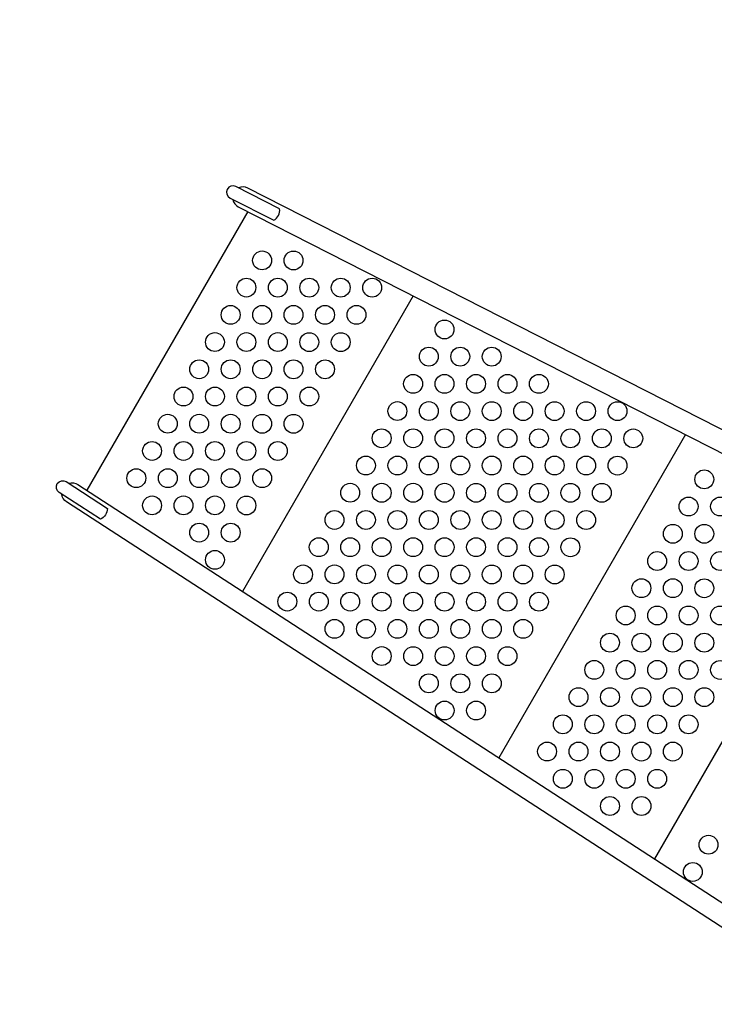
# Model space of a CAD drawing. Extents: x -215 to 259, y -228 to 218.
# Drawn here: x -93 to -38, y -26 to 52 of the extents above; entities that cross this region are included whole.
import ezdxf

# ---------------------------------------------------------------- set-up
doc = ezdxf.new("R2010")
doc.units = 0
doc.header["$LTSCALE"] = 10
doc.header["$MEASUREMENT"] = 0
doc.layers.get('Defpoints').update_dxf_attribs({"linetype": 'CONTINUOUS'})
doc.layers.add('PW_DIMS_ASTM', color=30, linetype='CONTINUOUS')
doc.layers.add('PW_STRUCTURE', color=140, linetype='CONTINUOUS')
doc.styles.get("Standard").update_dxf_attribs({"font": 'tahoma.ttf', "width": 0.9})
doc.dimstyles.new('PW_Imperial', dxfattribs={"dimtxt": 5, "dimasz": 5, "dimexe": 2, "dimexo": 4, "dimgap": 1, "dimtad": 0, "dimtih": 1, "dimtoh": 1, "dimdec": 0, "dimrnd": 1, "dimzin": 0, "dimdsep": 46, "dimlunit": 3, "dimtxsty": 'Standard', "dimcen": 0.09, "dimse1": 1, "dimse2": 1, "dimadec": 0, "dimazin": 0, "dimtfac": 1, "dimtdec": 0, "dimtofl": 0, "dimtmove": 0, "dimatfit": 3, "dimfxl": 1, "dimtolj": 1, "dimtzin": 0, "dimarcsym": 0})

# ---------------------------------------------------------------- blocks, each defined once
blk = doc.blocks.new('*D2')
at = {"layer": 'Defpoints', "color": 0, "transparency": 16777216}
for p in [(258.919, 210.803), (258.919, 13.319, 48), (-164.011, -48.479, 48)]:
    blk.add_point(p, dxfattribs=at)
at = {"layer": 'PW_DIMS_ASTM', "color": 0, "lineweight": -2, "transparency": 16777216}
for p, q in [((-159.011, 210.803), (34.507, 210.803)), ((253.919, 210.803), (60.401, 210.803))]:
    blk.add_line(p, q, dxfattribs=at)
at = {"layer": 'PW_DIMS_ASTM', "color": 0, "transparency": 16777216}
for points in [[(-159.011, 211.637), (-159.011, 209.97), (-164.011, 210.803)], [(253.919, 211.637), (253.919, 209.97), (258.919, 210.803)]]:
    blk.add_solid(points, dxfattribs=at)
at = {"layer": 'PW_DIMS_ASTM', "color": 0, "transparency": 16777216, "char_height": 5, "attachment_point": 5}
for s, insert in [('\\A1;35\'-3"', (47.454, 214.408)), ('\\A1;[10.74M]', (47.454, 206.533))]:
    blk.add_mtext(s, dxfattribs=dict(at, insert=insert))
blk = doc.blocks.new('*D3')
at = {"layer": 'Defpoints', "color": 0, "transparency": 16777216}
for p in [(128.309, 184.821, 48), (-201.017, -227.821), (-39.715, -227.821, 48)]:
    blk.add_point(p, dxfattribs=at)
at = {"layer": 'PW_DIMS_ASTM', "color": 0, "lineweight": -2, "transparency": 16777216}
for p, q in [((-201.017, 179.821), (-201.017, -13.625)), ((-201.017, -222.821), (-201.017, -29.375))]:
    blk.add_line(p, q, dxfattribs=at)
at = {"layer": 'PW_DIMS_ASTM', "color": 0, "transparency": 16777216}
for points in [[(-201.85, 179.821), (-200.184, 179.821), (-201.017, 184.821)], [(-201.85, -222.821), (-200.184, -222.821), (-201.017, -227.821)]]:
    blk.add_solid(points, dxfattribs=at)
at = {"layer": 'PW_DIMS_ASTM', "color": 0, "transparency": 16777216, "char_height": 5, "attachment_point": 5}
for s, insert in [('\\A1;34\'-5"', (-201.017, -17.896)), ('\\A1;[10.48M]', (-201.017, -25.77))]:
    blk.add_mtext(s, dxfattribs=dict(at, insert=insert))
blk = doc.blocks.new('*D4')
at = {"layer": 'Defpoints', "color": 0, "transparency": 16777216}
for p in [(258.919, 210.803), (258.919, 13.319, 48), (-164.011, -48.479, 48)]:
    blk.add_point(p, dxfattribs=at)
at = {"layer": 'PW_DIMS_ASTM', "color": 0, "lineweight": -2, "transparency": 16777216}
for p, q in [((-159.011, 210.803), (34.507, 210.803)), ((253.919, 210.803), (60.401, 210.803))]:
    blk.add_line(p, q, dxfattribs=at)
at = {"layer": 'PW_DIMS_ASTM', "color": 0, "transparency": 16777216}
for points in [[(-159.011, 211.637), (-159.011, 209.97), (-164.011, 210.803)], [(253.919, 211.637), (253.919, 209.97), (258.919, 210.803)]]:
    blk.add_solid(points, dxfattribs=at)
at = {"layer": 'PW_DIMS_ASTM', "color": 0, "transparency": 16777216, "char_height": 5, "attachment_point": 5}
for s, insert in [('\\A1;35\'-3"', (47.454, 214.408)), ('\\A1;[10.74M]', (47.454, 206.533))]:
    blk.add_mtext(s, dxfattribs=dict(at, insert=insert))
blk = doc.blocks.new('*D5')
at = {"layer": 'Defpoints', "color": 0, "transparency": 16777216}
for p in [(128.309, 184.821, 48), (-201.017, -227.821), (-39.715, -227.821, 48)]:
    blk.add_point(p, dxfattribs=at)
at = {"layer": 'PW_DIMS_ASTM', "color": 0, "lineweight": -2, "transparency": 16777216}
for p, q in [((-201.017, 179.821), (-201.017, -13.625)), ((-201.017, -222.821), (-201.017, -29.375))]:
    blk.add_line(p, q, dxfattribs=at)
at = {"layer": 'PW_DIMS_ASTM', "color": 0, "transparency": 16777216}
for points in [[(-201.85, 179.821), (-200.184, 179.821), (-201.017, 184.821)], [(-201.85, -222.821), (-200.184, -222.821), (-201.017, -227.821)]]:
    blk.add_solid(points, dxfattribs=at)
at = {"layer": 'PW_DIMS_ASTM', "color": 0, "transparency": 16777216, "char_height": 5, "attachment_point": 5}
for s, insert in [('\\A1;34\'-5"', (-201.017, -17.896)), ('\\A1;[10.48M]', (-201.017, -25.77))]:
    blk.add_mtext(s, dxfattribs=dict(at, insert=insert))

msp = doc.modelspace()

# ---------------------------------------------------------------- linework, layer by layer
at = {"layer": 'PW_STRUCTURE', "elevation": 48}
for points in [[(-72.254, 37.39), (-75.731, 39.162, 0.999985), (-76.198, 38.245), (-72.721, 36.473, 0.29925)], [(-86.508, 12.702), (-89.78, 14.827, -0.999985), (-89.22, 15.69), (-85.947, 13.565, -0.29925)]]:
    msp.add_lwpolyline(points, format="xyb", close=True, dxfattribs=at)
for points in [[(-1.355, 1.619), (-74.786, 39.035, 0.229613), (-75.51, 39.049, 0.229613)], [(-75.977, 38.132, 0.229307), (-75.54, 37.556), (-2.109, 0.14)], [(-89.012, 15.555, -0.229307), (-88.294, 15.464), (-19.176, -29.421)], [(-20.08, -30.813), (-89.198, 14.072, -0.229613), (-89.573, 14.692, -0.229613)]]:
    msp.add_lwpolyline(points, format="xyb", dxfattribs=at)
for points in [[(-74.788, 37.173), (-87.587, 15.005)], [(-61.628, 30.467), (-75.199, 6.961)], [(-39.987, 19.44), (-54.829, -6.267)], [(-26.827, 12.735), (-42.442, -14.312)]]:
    msp.add_lwpolyline(points, dxfattribs=at)
at = {"layer": 'PW_STRUCTURE'}
for centre in [(-73.649, 33.284, 48), (-71.148, 33.283, 48), (-74.899, 31.119, 48), (-72.398, 31.118, 48), (-69.898, 31.118, 48), (-67.397, 31.117, 48), (-64.896, 31.117, 48), (-76.149, 28.954, 48), (-73.648, 28.953, 48), (-71.148, 28.953, 48), (-68.647, 28.952, 48), (-66.146, 28.952, 48), (-59.143, 27.795, 48), (-77.399, 26.789, 48), (-74.898, 26.788, 48), (-72.398, 26.788, 48), (-69.897, 26.787, 48), (-67.396, 26.787, 48), (-60.393, 25.63, 48), (-57.892, 25.63, 48), (-55.391, 25.629, 48), (-78.649, 24.624, 48), (-76.148, 24.623, 48), (-73.648, 24.623, 48), (-71.147, 24.622, 48), (-68.646, 24.622, 48), (-61.643, 23.465, 48), (-59.142, 23.465, 48), (-56.641, 23.464, 48), (-54.14, 23.464, 48), (-51.64, 23.463, 48), (-79.899, 22.459, 48), (-77.398, 22.458, 48), (-74.898, 22.458, 48), (-72.397, 22.457, 48), (-69.896, 22.457, 48), (-62.893, 21.3, 48), (-60.392, 21.3, 48), (-57.891, 21.299, 48), (-55.39, 21.299, 48), (-52.89, 21.298, 48), (-50.389, 21.298, 48), (-47.888, 21.297, 48), (-45.387, 21.297, 48), (-81.149, 20.293, 48), (-78.648, 20.293, 48), (-76.148, 20.293, 48), (-73.647, 20.292, 48), (-71.146, 20.292, 48), (-64.143, 19.135, 48), (-61.642, 19.135, 48), (-59.141, 19.134, 48), (-56.64, 19.134, 48), (-54.14, 19.133, 48), (-51.639, 19.133, 48), (-49.138, 19.132, 48), (-46.637, 19.132, 48), (-44.136, 19.131, 48), (-82.399, 18.128, 48), (-79.898, 18.128, 48), (-77.398, 18.127, 48), (-74.897, 18.127, 48), (-72.396, 18.127, 48), (-65.393, 16.97, 48), (-62.892, 16.97, 48), (-60.391, 16.969, 48), (-57.89, 16.969, 48), (-55.39, 16.968, 48), (-52.889, 16.968, 48), (-50.388, 16.967, 48), (-47.887, 16.967, 48), (-45.386, 16.966, 48), (-83.649, 15.963, 48), (-81.148, 15.963, 48), (-78.648, 15.962, 48), (-76.147, 15.962, 48), (-73.646, 15.961, 48), (-38.49, 15.872, 48), (-66.643, 14.805, 48), (-64.142, 14.804, 48), (-61.641, 14.804, 48), (-59.14, 14.804, 48), (-56.64, 14.803, 48), (-54.139, 14.803, 48), (-51.638, 14.802, 48), (-49.137, 14.802, 48), (-46.636, 14.801, 48), (-82.398, 13.798, 48), (-79.898, 13.797, 48), (-77.397, 13.797, 48), (-74.896, 13.796, 48), (-39.74, 13.706, 48), (-37.239, 13.706, 48), (-67.893, 12.64, 48), (-65.392, 12.639, 48), (-62.891, 12.639, 48), (-60.39, 12.638, 48), (-57.89, 12.638, 48), (-55.389, 12.638, 48), (-52.888, 12.637, 48), (-50.387, 12.637, 48), (-47.886, 12.636, 48), (-78.647, 11.632, 48), (-76.146, 11.631, 48), (-40.99, 11.541, 48), (-38.489, 11.541, 48), (-69.143, 10.475, 48), (-66.642, 10.474, 48), (-64.141, 10.474, 48), (-61.64, 10.473, 48), (-59.14, 10.473, 48), (-56.639, 10.472, 48), (-54.138, 10.472, 48), (-51.637, 10.472, 48), (-49.136, 10.471, 48), (-77.396, 9.466, 48), (-42.24, 9.376, 48), (-39.739, 9.376, 48), (-37.239, 9.375, 48), (-70.393, 8.31, 48), (-67.892, 8.309, 48), (-65.391, 8.309, 48), (-62.89, 8.308, 48), (-60.39, 8.308, 48), (-57.889, 8.307, 48), (-55.388, 8.307, 48), (-52.887, 8.306, 48), (-50.386, 8.306, 48), (-43.49, 7.211, 48), (-40.989, 7.211, 48), (-38.489, 7.21, 48), (-71.643, 6.145, 48), (-69.142, 6.144, 48), (-66.641, 6.144, 48), (-64.14, 6.143, 48), (-61.64, 6.143, 48), (-59.139, 6.142, 48), (-56.638, 6.142, 48), (-54.137, 6.141, 48), (-51.636, 6.141, 48), (-44.74, 5.046, 48), (-42.239, 5.046, 48), (-39.739, 5.045, 48), (-37.238, 5.045, 48), (-67.891, 3.979, 48), (-65.39, 3.978, 48), (-62.89, 3.978, 48), (-60.389, 3.977, 48), (-57.888, 3.977, 48), (-55.387, 3.976, 48), (-52.886, 3.976, 48), (-45.99, 2.881, 48), (-43.489, 2.881, 48), (-40.989, 2.88, 48), (-38.488, 2.88, 48), (-64.14, 1.813, 48), (-61.639, 1.812, 48), (-59.138, 1.812, 48), (-56.637, 1.811, 48), (-54.136, 1.811, 48), (-47.24, 0.716, 48), (-44.739, 0.716, 48), (-42.239, 0.715, 48), (-39.738, 0.715, 48), (-37.237, 0.714, 48), (-60.388, -0.353, 48), (-57.887, -0.354, 48), (-55.386, -0.354, 48), (-48.49, -1.449, 48), (-45.989, -1.449, 48), (-43.489, -1.45, 48), (-40.988, -1.45, 48), (-38.487, -1.451, 48), (-59.137, -2.519, 48), (-56.636, -2.519, 48), (-49.74, -3.614, 48), (-47.239, -3.615, 48), (-44.739, -3.615, 48), (-42.238, -3.615, 48), (-39.737, -3.616, 48), (-50.99, -5.779, 48), (-48.489, -5.78, 48), (-45.989, -5.78, 48), (-43.488, -5.781, 48), (-40.987, -5.781, 48), (-49.739, -7.945, 48), (-47.239, -7.945, 48), (-44.738, -7.946, 48), (-42.237, -7.946, 48), (-45.988, -10.111, 48), (-43.487, -10.111, 48), (-38.151, -13.192, 48), (-39.401, -15.357, 48)]:
    msp.add_circle(centre, 0.75, dxfattribs=at)

# ---------------------------------------------------------------- dimensions: what is measured, and where the dimension line sits
at = {"layer": 'PW_DIMS_ASTM'}
for picture in ['*D2', '*D4']:
    dim = msp.add_linear_dim(base=(258.919, 210.803), p1=(-164.011, -48.479, 48), p2=(258.919, 13.319, 48), dimstyle='PW_Imperial', override={"dimpost": '\\X'}, dxfattribs=at)
    dim.commit()
    dim.dimension.update_dxf_attribs({"geometry": picture, "text_midpoint": (47.454, 210.803)})
for picture in ['*D3', '*D5']:
    dim = msp.add_linear_dim(base=(-201.017, -227.821), p1=(128.309, 184.821, 48), p2=(-39.715, -227.821, 48), angle=90, dimstyle='PW_Imperial', override={"dimpost": '\\X'}, dxfattribs=at)
    dim.commit()
    dim.dimension.update_dxf_attribs({"geometry": picture, "text_midpoint": (-201.017, -21.5)})

doc.saveas('drawing.dxf')
